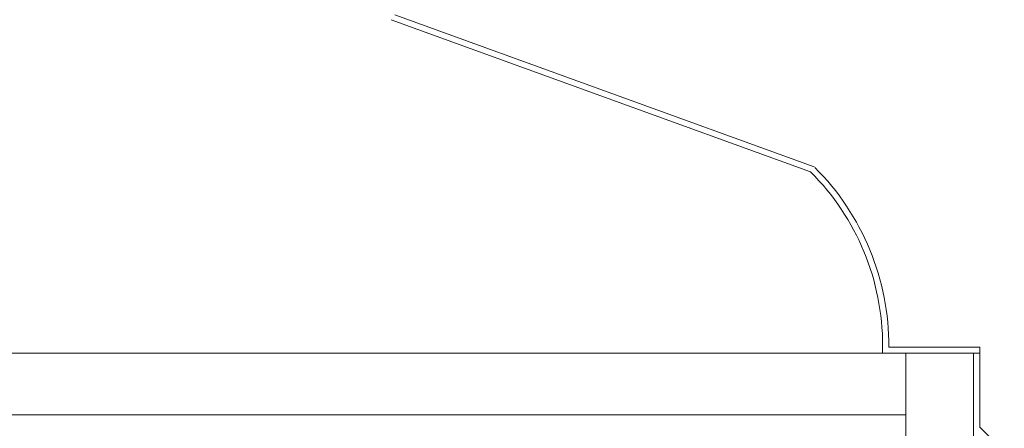
# Model space of a CAD drawing. Units: millimetres. Extents: x -117465 to -103386, y -14957 to -2691.
# Drawn here: x -105275 to -104277, y -4704 to -4290 of the extents above; entities that cross this region are included whole.
import ezdxf

# ---------------------------------------------------------------- set-up
doc = ezdxf.new("R2010")
doc.units = ezdxf.units.MM
doc.header["$LTSCALE"] = 7

msp = doc.modelspace()

# ---------------------------------------------------------------- linework, layer by layer
at = {"lineweight": 0}
for p, q in [((-104898.501, -4289.665), (-104473.587, -4443.9)), ((-104894.762, -4284.68), (-104469.848, -4438.915)), ((-104400.509, -4620.224), (-104400.509, -4627.819)), ((-104400.509, -4620.224), (-104400.509, -4627.819)), ((-108942.998, -4627.819), (-104302.149, -4627.819)), ((-104394.281, -4621.588), (-104302.149, -4621.588)), ((-104376.926, -4798.541), (-104376.926, -4627.819)), ((-104376.926, -6648.832), (-104376.926, -4627.819)), ((-104308.38, -4702.596), (-104308.38, -4627.819)), ((-104308.38, -5250.961), (-104308.38, -4627.819)), ((-104302.149, -4627.819), (-104302.149, -4621.588)), ((-104302.149, -4702.596), (-104302.149, -4627.819)), ((-104302.149, -4702.596), (-104302.149, -4627.819)), ((-108868.221, -4690.134), (-104376.926, -4690.134)), ((-104302.149, -4702.596), (-104277.223, -4727.522))]:
    msp.add_line(p, q, dxfattribs=at)
for radius, start in [(255.488, 359.694204), (249.257, 0)]:
    msp.add_arc((-104649.766, -4620.224), radius, start, 45.023691, dxfattribs=at)

doc.saveas('drawing.dxf')
